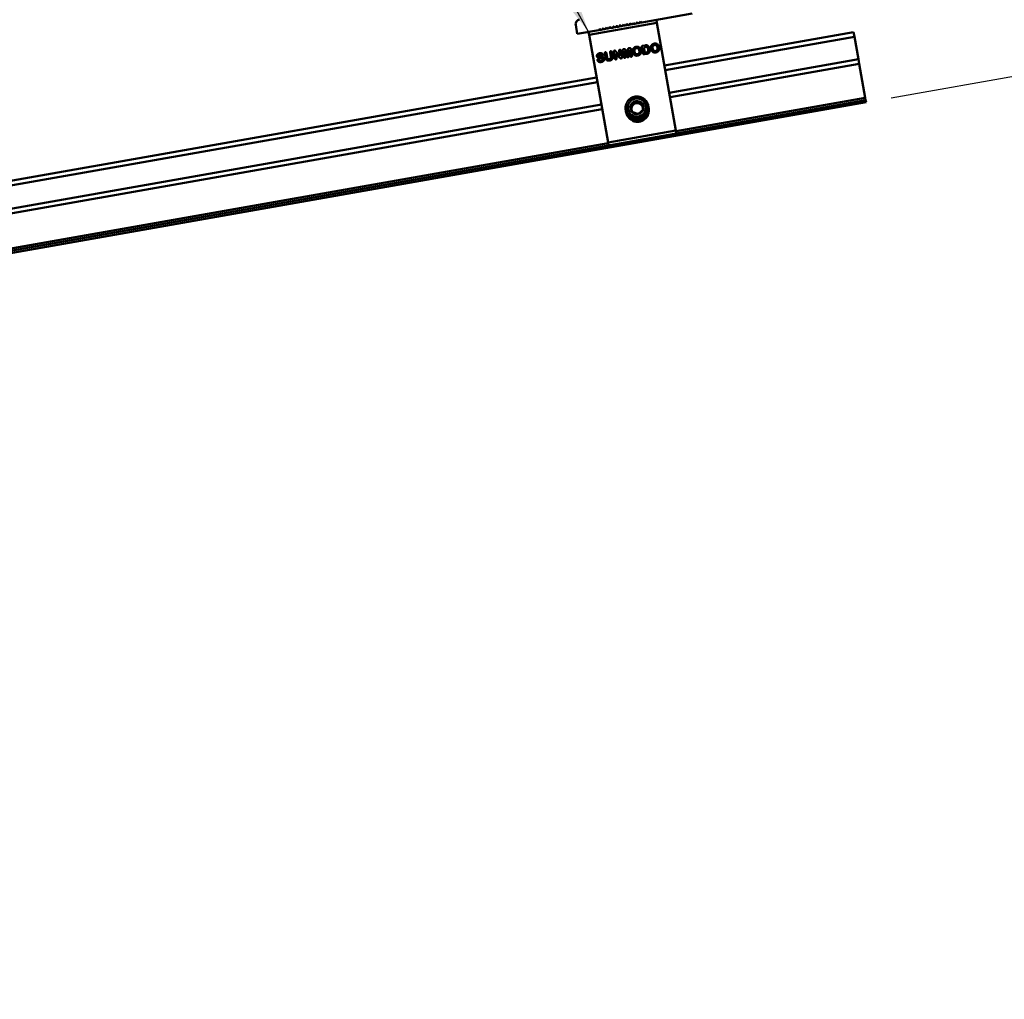
# Model space of a CAD drawing. Units: inches. Extents: x 1 to 956, y 0 to 271.
# Drawn here: x 682 to 713, y 187 to 218 of the extents above; entities that cross this region are included whole.
import ezdxf

# ---------------------------------------------------------------- set-up
doc = ezdxf.new("R2010")
doc.units = ezdxf.units.IN
doc.header["$LTSCALE"] = 5
doc.header["$MEASUREMENT"] = 0
doc.layers.add('Dimensions(ANSI)', color=4, linetype='Continuous', lineweight=25, true_color=0x00ffff)
for name, color, linetype, lineweight in [('Symbols(ANSI)', 7, 'Continuous', 25), ('Visible Edges(ANSI)', 7, 'Continuous', 50), ('Visible Tangent Edges(ANSI)', 7, 'Continuous', 50)]:
    doc.layers.add(name, color=color, linetype=linetype, lineweight=lineweight)
doc.styles.add('LEADER TEXT', font='arial.ttf')
doc.dimstyles.new('Sunmodo MM03', dxfattribs={"dimscale": 13, "dimtxt": 0.2, "dimasz": 0.25, "dimexe": 0.125, "dimexo": 0.0625, "dimgap": 0.1, "dimtad": 1, "dimdec": 4, "dimrnd": 1e-08, "dimzin": 1, "dimdsep": 46, "dimlunit": 4, "dimtxsty": 'LEADER TEXT', "dimblk": 'Filled-2', "dimcen": 0.09, "dimdle": 0.393701, "dimclrd": 7, "dimclre": 7, "dimclrt": 7, "dimadec": 0, "dimazin": 0, "dimtfac": 0.5, "dimtdec": 3, "dimtofl": 0, "dimtmove": 0, "dimatfit": 3, "dimfxl": 1, "dimfrac": 2, "dimtolj": 1, "dimtzin": 0, "dimlwd": 25, "dimlwe": 25, "dimarcsym": 0})
doc.dimstyles.new('Sunmodo MM03$7', dxfattribs={"dimscale": 13, "dimtxt": 0.2, "dimasz": 0.098425, "dimexe": 0.125, "dimexo": 0.0625, "dimgap": 0.1, "dimtad": 1, "dimdec": 4, "dimrnd": 1e-08, "dimzin": 1, "dimdsep": 46, "dimlunit": 4, "dimtxsty": 'LEADER TEXT', "dimblk": 'Filled-2', "dimcen": 0.09, "dimdle": 0.393701, "dimclrd": 7, "dimclre": 7, "dimclrt": 7, "dimadec": 0, "dimazin": 0, "dimtfac": 0.5, "dimtdec": 3, "dimtofl": 0, "dimtmove": 0, "dimatfit": 3, "dimfxl": 1, "dimfrac": 2, "dimtolj": 1, "dimtzin": 0, "dimlwd": 25, "dimlwe": 25, "dimarcsym": 0})

# ---------------------------------------------------------------- blocks, each defined once
blk = doc.blocks.new('Filled-2')
at = {"color": 0}
for p, q in [((0, 0), (-1, 0.24)), ((-1, 0.24), (-1, -0.24)), ((-1, 0), (0, 0)), ((-1, -0.24), (0, 0))]:
    blk.add_line(p, q, dxfattribs=at)
at = {"color": 0, "flags": 128}
blk.add_lwpolyline([(-1, -0.24), (0, 0), (-1, 0.24), (-1, -0.24)], dxfattribs=at)
at = {"color": 0}
blk.add_solid([(-1, -0.24), (0, 0), (-1, 0.24), (-1, -0.24)], dxfattribs=at)
blk = doc.blocks.new('*D34')
at = {"layer": 'Defpoints', "color": 0, "linetype": 'Continuous', "transparency": 16777216}
for p in [(708.877, 215.047), (716.07, 205.135), (527.98, 183.15), (717.761, 183.15)]:
    blk.add_point(p, dxfattribs=at)
at = {"layer": 'Dimensions(ANSI)', "color": 7, "linetype": 'Continuous', "lineweight": 25, "transparency": 16777216}
blk.add_line((709.677, 215.188), (716.073, 216.316), dxfattribs=at)
blk.add_arc((527.98, 183.15), 189.37, 0.98333, 9.01667, dxfattribs=at)
at = {"layer": 'Dimensions(ANSI)', "color": 7, "linetype": 'Continuous', "lineweight": 25, "transparency": 16777216, "xscale": 3.25, "yscale": 3.25, "zscale": 3.25}
for p, rotation in [((714.473, 216.034), 99.50833423630436), ((717.35, 183.15), 270.4916657636956)]:
    blk.add_blockref('Filled-2', p, dxfattribs=dict(at, rotation=rotation))
at = {"layer": 'Dimensions(ANSI)', "color": 7, "linetype": 'Continuous', "lineweight": 25, "transparency": 16777216, "insert": (718.207, 200.227), "char_height": 2.6, "attachment_point": 1, "style": 'LEADER TEXT'}
blk.add_mtext('\\A1; \\fArial|b0|i0;\\H2.6000;VARIES', dxfattribs=at)

msp = doc.modelspace()

# ---------------------------------------------------------------- linework, layer by layer
at = {"layer": 'Visible Edges(ANSI)'}
for p, q in [((703.345746, 217.870459), (701.740033, 217.587329)), ((699.687889, 217.225481), (699.637103, 217.513501)), ((700.911975, 217.44132), (700.941629, 217.483671)), ((700.941629, 217.483671), (700.98398, 217.454016)), ((701.019982, 217.460365), (701.049637, 217.502715)), ((701.049637, 217.502715), (701.091987, 217.473061)), ((701.12799, 217.479409), (701.091987, 217.473061)), ((701.12799, 217.479409), (701.157644, 217.52176)), ((701.199995, 217.492106), (701.12799, 217.479409)), ((701.157644, 217.52176), (701.199995, 217.492106)), ((701.235998, 217.498454), (701.199995, 217.492106)), ((701.235998, 217.498454), (701.265652, 217.540805)), ((701.308003, 217.51115), (701.235998, 217.498454)), ((701.265652, 217.540805), (701.308003, 217.51115)), ((701.344005, 217.517499), (701.308003, 217.51115)), ((701.344005, 217.517499), (701.37366, 217.559849)), ((701.41601, 217.530195), (701.344005, 217.517499)), ((701.37366, 217.559849), (701.41601, 217.530195)), ((701.452013, 217.536543), (701.41601, 217.530195)), ((701.452013, 217.536543), (701.481667, 217.578894)), ((701.524018, 217.54924), (701.452013, 217.536543)), ((701.467581, 217.558777), (701.469579, 217.547447)), ((701.481667, 217.578894), (701.524018, 217.54924)), ((701.56002, 217.555588), (701.524018, 217.54924)), ((701.56002, 217.555588), (701.589675, 217.597939)), ((701.632025, 217.568284), (701.56002, 217.555588)), ((701.589675, 217.597939), (701.632025, 217.568284)), ((701.668028, 217.574633), (701.632025, 217.568284)), ((701.668028, 217.574633), (701.697682, 217.616983)), ((701.740033, 217.587329), (701.668028, 217.574633)), ((701.697682, 217.616983), (701.740033, 217.587329)), ((701.729232, 217.585425), (701.727328, 217.596225)), ((702.208066, 217.669856), (702.22419, 217.578409)), ((702.22419, 217.578409), (702.828858, 214.149168)), ((700.371937, 217.346097), (699.687889, 217.225481)), ((700.064038, 217.197516), (700.047914, 217.288963)), ((700.668706, 213.768275), (700.064038, 217.197516)), ((700.371937, 217.346097), (700.401591, 217.388447)), ((700.443942, 217.358793), (700.371937, 217.346097)), ((700.401591, 217.388447), (700.443942, 217.358793)), ((700.479944, 217.365141), (700.443942, 217.358793)), ((700.479944, 217.365141), (700.509599, 217.407492)), ((700.551949, 217.377838), (700.479944, 217.365141)), ((700.509599, 217.407492), (700.551949, 217.377838)), ((700.587952, 217.384186), (700.551949, 217.377838)), ((700.587952, 217.384186), (700.617606, 217.426537)), ((700.659957, 217.396882), (700.587952, 217.384186)), ((700.617606, 217.426537), (700.659957, 217.396882)), ((700.69596, 217.403231), (700.659957, 217.396882)), ((700.69596, 217.403231), (700.725614, 217.445581)), ((700.767965, 217.415927), (700.69596, 217.403231)), ((700.725614, 217.445581), (700.767965, 217.415927)), ((700.803967, 217.422275), (700.767965, 217.415927)), ((700.803967, 217.422275), (700.833622, 217.464626)), ((700.875972, 217.434972), (700.803967, 217.422275)), ((700.833622, 217.464626), (700.875972, 217.434972)), ((700.857779, 217.44072), (700.856373, 217.448695)), ((700.911975, 217.44132), (700.875972, 217.434972)), ((700.98398, 217.454016), (700.911975, 217.44132)), ((701.019982, 217.460365), (700.98398, 217.454016)), ((701.091987, 217.473061), (701.019982, 217.460365)), ((702.46409, 216.217874), (708.483713, 217.279296)), ((708.483713, 217.279296), (708.509106, 217.135286)), ((701.774203, 216.846088), (701.845501, 216.85866)), ((708.63607, 216.415235), (708.509106, 217.135286)), ((700.584053, 216.473183), (700.561199, 216.602797)), ((700.615684, 216.612404), (700.639063, 216.47981)), ((700.756947, 216.499499), (700.733379, 216.633157)), ((700.787864, 216.642764), (700.810718, 216.51315)), ((700.885498, 216.438776), (700.848795, 216.646924)), ((700.908907, 216.605953), (700.93679, 216.44782)), ((701.039012, 216.466722), (700.908907, 216.605953)), ((700.918254, 216.666194), (701.051213, 216.525711)), ((701.051213, 216.525711), (701.022917, 216.686185)), ((701.073146, 216.695042), (701.110561, 216.482849)), ((701.168851, 216.4883), (701.13121, 216.701769)), ((701.159972, 216.737783), (701.176786, 216.740747)), ((701.186242, 216.683383), (701.219079, 216.497156)), ((701.259732, 216.519247), (701.186242, 216.683383)), ((701.22314, 216.711834), (701.288345, 216.571035)), ((701.288345, 216.571035), (701.301462, 216.725645)), ((701.345866, 216.711529), (701.332946, 216.532156)), ((701.335132, 216.768668), (701.351946, 216.771633)), ((701.378702, 216.525302), (701.345866, 216.711529)), ((701.39129, 216.747628), (701.428931, 216.534159)), ((701.781543, 216.609062), (701.74668, 216.806782)), ((701.839072, 216.812978), (701.802891, 216.806599)), ((701.802891, 216.806599), (701.835165, 216.623564)), ((701.894113, 216.589191), (701.823027, 216.576656)), ((701.835165, 216.623564), (701.876667, 216.630882)), ((702.64184, 215.209803), (708.661463, 216.271225)), ((708.63607, 216.415235), (708.661463, 216.271225)), ((708.661463, 216.271225), (708.85191, 215.191149)), ((629.904584, 203.423675), (700.303938, 215.836981)), ((708.864606, 215.119144), (550.45346, 187.186985)), ((708.877303, 215.047139), (550.466157, 187.11498)), ((701.47595, 214.97971), (701.394967, 214.912664)), ((701.556932, 215.046756), (701.47595, 214.97971)), ((701.556932, 215.046756), (701.550043, 215.08583)), ((701.655962, 215.011451), (701.556932, 215.046756)), ((701.754992, 214.976146), (701.655962, 215.011451)), ((708.85191, 215.191149), (708.864606, 215.119144)), ((708.877303, 215.047139), (708.864606, 215.119144)), ((630.082334, 202.415604), (700.481688, 214.82891)), ((701.230045, 214.795342), (701.230461, 214.792981)), ((701.233374, 214.776461), (701.23379, 214.774101)), ((701.236703, 214.757581), (701.237119, 214.755221)), ((701.240032, 214.7387), (701.240448, 214.73634)), ((701.948431, 214.931746), (701.948847, 214.929386)), ((701.95176, 214.912866), (701.952176, 214.910506)), ((701.955089, 214.893985), (701.955505, 214.891625)), ((701.958418, 214.875105), (701.958834, 214.872745)), ((702.828858, 214.149168), (702.844983, 214.057722)), ((700.684831, 213.676829), (700.668706, 213.768275))]:
    msp.add_line(p, q, dxfattribs=at)
msp.add_arc((699.781113, 217.538894), 0.146232, 100, 190, dxfattribs=at)
msp.add_ellipse((701.586137, 214.881127), major_axis=(-0.28802, -0.050786), ratio=0.984807753, dxfattribs=at)
for centre, major_axis, start_param, end_param in [((701.587681, 214.872372), (0.360025, 0.063482), 1.363318844, 2.148717007), ((701.586137, 214.881127), (-0.207861, -0.036651), 4.71238898, 5.759586532), ((701.593027, 214.842053), (-0.180013, -0.031741), 5.235987756, 6.283185307), ((701.586167, 214.880959), (-0.289405, -0.05103), 4.226953313, 5.012351477), ((701.593027, 214.842053), (-0.180013, -0.031741), 4.188790205, 5.235987756), ((701.586137, 214.881127), (-0.207861, -0.036651), 3.665191429, 4.71238898), ((701.593027, 214.842053), (0.180013, 0.031741), 0, 1.047197551), ((701.586137, 214.881127), (0.207861, 0.036651), 5.759586532, 6.806784083), ((701.586137, 214.881127), (-0.207861, -0.036651), 5.759586532, 6.806784083), ((701.593027, 214.842053), (-0.180013, -0.031741), 0, 0.427911524), ((701.586137, 214.881127), (0.207861, 0.036651), 3.665191429, 4.71238898), ((701.586137, 214.881127), (0.207861, 0.036651), 4.71238898, 5.759586532), ((701.593027, 214.842053), (0.180013, 0.031741), 5.855273783, 6.283185307)]:
    msp.add_ellipse(centre, major_axis=major_axis, ratio=0.984807753, start_param=start_param, end_param=end_param, dxfattribs=at)
for points, weights in [([(701.045401, 217.496666), (701.050134, 217.497835), (701.054917, 217.499018)], [0.994594188971, 0.991194592451, 0.988148922153]), ([(700.859503, 217.442176), (700.860662, 217.443154), (700.86268, 217.444279)], [0.962459467277, 0.963360832919, 0.965825520524]), ([(700.929602, 217.466494), (700.941897, 217.469957), (700.955846, 217.473716)], [0.964245624021, 0.961066315803, 0.962270626079]), ([(701.550043, 215.08583), (701.470174, 215.012465), (701.388077, 214.951737)], [1.26512231863, 1.46083742244, 1.26512231863]), ([(701.748103, 215.015219), (701.650187, 215.044206), (701.550043, 215.08583)], [1.26512231863, 1.46083742244, 1.26512231863]), ([(701.748103, 215.015219), (701.767264, 214.90655), (701.784197, 214.810517)], [1.26512231863, 1.46083742244, 1.26512231863]), ([(701.388077, 214.951737), (701.407239, 214.843067), (701.424172, 214.747034)], [1.26512231863, 1.46083742244, 1.26512231863]), ([(701.424172, 214.747034), (701.524316, 214.705411), (701.622232, 214.676424)], [1.26512231863, 1.46083742244, 1.26512231863]), ([(701.622232, 214.676424), (701.704329, 214.737152), (701.784197, 214.810517)], [1.26512231863, 1.46083742244, 1.26512231863])]:
    msp.add_rational_spline(points, weights, degree=2, dxfattribs=at)
for points, knots in [([(701.304328, 217.513723), (701.298711, 217.51238), (701.292989, 217.51102), (701.275125, 217.506805), (701.262733, 217.503892), (701.250064, 217.500921)], [-36.17400050556, -36.17400050556, -36.17400050556, -36.17400050556, -36.14646218513, -36.14646218513, -36.08948560616, -36.08948560616, -36.08948560616, -36.08948560616]), ([(701.40365, 217.538849), (701.39972, 217.537777), (701.395624, 217.536673), (701.378546, 217.532129), (701.364364, 217.52848), (701.349005, 217.524639)], [-36.3646186191, -36.3646186191, -36.3646186191, -36.3646186191, -36.3363602182, -36.3363602182, -36.2513270716, -36.2513270716, -36.2513270716, -36.2513270716]), ([(701.453528, 217.538707), (701.453529, 217.538707), (701.45353, 217.538708), (701.464528, 217.542534), (701.469926, 217.545481), (701.469579, 217.547447)], [-9.4469215952, -9.4469215952, -9.4469215952, -9.4469215952, -9.4469097273, -9.4469097273, -9.2941426987, -9.2941426987, -9.2941426987, -9.2941426987]), ([(701.600666, 215.2324), (701.636682, 215.231027), (701.672313, 215.224416), (701.73996, 215.201328), (701.771662, 215.185134), (701.838853, 215.137564), (701.87155, 215.103335), (701.923016, 215.022999), (701.940697, 214.977307), (701.95664, 214.883469), (701.955438, 214.836288), (701.93473, 214.743146), (701.914742, 214.698244), (701.859287, 214.620246), (701.824932, 214.587452), (701.744217, 214.535461), (701.698263, 214.517361), (701.603885, 214.500363), (701.5565, 214.50089), (701.463025, 214.519976), (701.418, 214.539039), (701.339944, 214.592556), (701.307268, 214.625863), (701.255757, 214.704411), (701.238033, 214.749273), (701.222022, 214.84159), (701.223196, 214.887972), (701.235996, 214.944731), (701.239272, 214.9564), (701.243135, 214.967867)], [-47.547686905, -47.547686905, -47.547686905, -47.547686905, -47.399571254, -47.399571254, -47.253775952, -47.253775952, -47.060056605, -47.060056605, -46.859062837, -46.859062837, -46.665268726, -46.665268726, -46.464119131, -46.464119131, -46.270247648, -46.270247648, -46.068944818, -46.068944818, -45.874993521, -45.874993521, -45.673539892, -45.673539892, -45.479506493, -45.479506493, -45.277904352, -45.277904352, -45.083786712, -45.083786712, -45.032676913, -45.032676913, -45.032676913, -45.032676913]), ([(701.33864, 215.134669), (701.31488, 215.111193), (701.299287, 215.089435), (701.275995, 215.053825), (701.264462, 215.031175), (701.239414, 214.965058), (701.231847, 214.919984), (701.234418, 214.83524), (701.242625, 214.789127), (701.283167, 214.702329), (701.309449, 214.666535), (701.369916, 214.611088), (701.407714, 214.585009), (701.496368, 214.55335), (701.539061, 214.546768), (701.618513, 214.549635), (701.662664, 214.557094), (701.74619, 214.595051), (701.780367, 214.619203), (701.833474, 214.674367), (701.859133, 214.709143), (701.891125, 214.791369), (701.898273, 214.830794), (701.897324, 214.904105), (701.891312, 214.94523), (701.85718, 215.02312), (701.835215, 215.054912), (701.798729, 215.090665), (701.789087, 215.098986), (701.763495, 215.118393), (701.746762, 215.12874), (701.712296, 215.14547), (701.69478, 215.152005), (701.676753, 215.15685)], [-6.020777066, -6.020777066, -6.020777066, -6.020777066, -5.684865025, -5.684865025, -5.187508614, -5.187508614, -4.294682119, -4.294682119, -3.513304013, -3.513304013, -2.852341887, -2.852341887, -2.284747089, -2.284747089, -1.814049105, -1.814049105, -1.412500301, -1.412500301, -1.080725032, -1.080725032, -0.798867517, -0.798867517, -0.56749988, -0.56749988, -0.371146646, -0.371146646, -0.210742697, -0.210742697, -0.157592025, -0.157592025, -0.076654261, -0.076654261, 0, 0, 0, 0]), ([(701.452642, 215.138162), (701.470801, 215.160446), (701.493021, 215.179848), (701.537315, 215.207346), (701.565518, 215.22168), (701.600666, 215.2324)], [-0.3655474926, -0.3655474926, -0.3655474926, -0.3655474926, -0.1567443503, -0.1567443503, 0, 0, 0, 0]), ([(701.230461, 214.792982), (701.238291, 214.748576), (701.254663, 214.706078), (701.303282, 214.628702), (701.335368, 214.594732), (701.412255, 214.539906), (701.456644, 214.520082), (701.549515, 214.499147), (701.596961, 214.497679), (701.691456, 214.512816), (701.737505, 214.529864), (701.819178, 214.580005), (701.854304, 214.612135), (701.911282, 214.688818), (701.932143, 214.732994), (701.955001, 214.825454), (701.957304, 214.87271), (701.950009, 214.922504), (701.949453, 214.925951), (701.948847, 214.929387)], [-2.659387911, -2.659387911, -2.659387911, -2.659387911, -2.46911227, -2.46911227, -2.275071369, -2.275071369, -2.075027056, -2.075027056, -1.881021309, -1.881021309, -1.681175917, -1.681175917, -1.487200168, -1.487200168, -1.287558378, -1.287558378, -1.093607213, -1.093607213, -1.079139709, -1.079139709, -1.079139709, -1.079139709]), ([(701.950207, 214.921109), (701.950761, 214.918348), (701.951282, 214.915579), (701.959871, 214.866816), (701.95896, 214.819659), (701.93883, 214.726361), (701.919084, 214.68127), (701.864042, 214.602928), (701.829899, 214.569957), (701.74946, 214.517484), (701.703553, 214.499102), (701.609229, 214.481598), (701.561864, 214.481865), (701.468258, 214.500437), (701.423084, 214.51927), (701.344723, 214.572392), (701.311878, 214.605505), (701.259927, 214.683775), (701.241944, 214.728564), (701.232984, 214.778635), (701.23248, 214.781684), (701.232017, 214.784739)], [-43.704795525, -43.704795525, -43.704795525, -43.704795525, -43.693056122, -43.693056122, -43.498582776, -43.498582776, -43.296350288, -43.296350288, -43.101939948, -43.101939948, -42.899826598, -42.899826598, -42.705529996, -42.705529996, -42.503535915, -42.503535915, -42.309353024, -42.309353024, -42.107478361, -42.107478361, -42.094408731, -42.094408731, -42.094408731, -42.094408731]), ([(701.23379, 214.774101), (701.241902, 214.728097), (701.259174, 214.684175), (701.309694, 214.60616), (701.342196, 214.572655), (701.419905, 214.518747), (701.464741, 214.499456), (701.558038, 214.479818), (701.605443, 214.479011), (701.699858, 214.495454), (701.745841, 214.513239), (701.826846, 214.564678), (701.861431, 214.597275), (701.917343, 214.674881), (701.937595, 214.719566), (701.958948, 214.812506), (701.96048, 214.859712), (701.952711, 214.907411), (701.952449, 214.90896), (701.952176, 214.910506)], [-5.827958788, -5.827958788, -5.827958788, -5.827958788, -5.630244088, -5.630244088, -5.435765973, -5.435765973, -5.234280734, -5.234280734, -5.03987027, -5.03987027, -4.8385521, -4.8385521, -4.64420601, -4.64420601, -4.443058283, -4.443058283, -4.248773081, -4.248773081, -4.242245031, -4.242245031, -4.242245031, -4.242245031]), ([(701.953536, 214.902229), (701.953941, 214.90021), (701.954328, 214.898188), (701.963082, 214.850265), (701.962478, 214.803135), (701.942968, 214.709762), (701.923535, 214.664574), (701.869063, 214.585919), (701.835168, 214.552741), (701.755153, 214.499752), (701.70941, 214.481059), (701.615277, 214.462887), (701.567939, 214.462808), (701.474253, 214.480666), (701.428965, 214.499137), (701.350232, 214.551602), (701.317138, 214.584431), (701.264573, 214.662212), (701.246223, 214.706809), (701.236648, 214.757755), (701.235961, 214.761802), (701.235346, 214.765858)], [-40.534129802, -40.534129802, -40.534129802, -40.534129802, -40.525582087, -40.525582087, -40.331966829, -40.331966829, -40.130692193, -40.130692193, -39.937190116, -39.937190116, -39.736036237, -39.736036237, -39.542647147, -39.542647147, -39.34161434, -39.34161434, -39.148337992, -39.148337992, -38.947426605, -38.947426605, -38.930134888, -38.930134888, -38.930134888, -38.930134888]), ([(701.237119, 214.755221), (701.245389, 214.708317), (701.263178, 214.663597), (701.314778, 214.585238), (701.347511, 214.551997), (701.425681, 214.498608), (701.470768, 214.47962), (701.564302, 214.460717), (701.61168, 214.460282), (701.706045, 214.477462), (701.751991, 214.495667), (701.832609, 214.54784), (701.866887, 214.580698), (701.922191, 214.658825), (701.942093, 214.7038), (701.962586, 214.797008), (701.96368, 214.84418), (701.95567, 214.890686), (701.955588, 214.891156), (701.955505, 214.891625)], [-9.008708715, -9.008708715, -9.008708715, -9.008708715, -8.806384606, -8.806384606, -8.611269099, -8.611269099, -8.408548461, -8.408548461, -8.21352047, -8.21352047, -8.010945908, -8.010945908, -7.816003484, -7.816003484, -7.613577085, -7.613577085, -7.418718145, -7.418718145, -7.416727868, -7.416727868, -7.416727868, -7.416727868]), ([(701.956865, 214.883348), (701.956997, 214.882692), (701.957126, 214.882036), (701.96616, 214.835625), (701.966109, 214.788545), (701.947734, 214.69506), (701.928877, 214.649703), (701.875444, 214.57048), (701.842003, 214.536927), (701.76276, 214.483003), (701.717322, 214.46375), (701.62354, 214.444363), (701.576252, 214.44366), (701.482429, 214.460224), (701.436941, 214.478038), (701.357542, 214.529312), (701.323999, 214.561627), (701.270334, 214.638523), (701.251329, 214.682767), (701.240602, 214.735276), (701.239564, 214.741117), (701.238675, 214.746976)], [-37.375784127, -37.375784127, -37.375784127, -37.375784127, -37.373018309, -37.373018309, -37.180299532, -37.180299532, -36.980001762, -36.980001762, -36.787392584, -36.787392584, -36.587219147, -36.587219147, -36.39471862, -36.39471862, -36.194670168, -36.194670168, -36.002277168, -36.002277168, -35.802354412, -35.802354412, -35.777440047, -35.777440047, -35.777440047, -35.777440047]), ([(701.240448, 214.73634), (701.240542, 214.735805), (701.240638, 214.73527), (701.249249, 214.687737), (701.267322, 214.642996), (701.319424, 214.564845), (701.35233, 214.531801), (701.430782, 214.47884), (701.475984, 214.460097), (701.569611, 214.441699), (701.616969, 214.441517), (701.711246, 214.459184), (701.757113, 214.477643), (701.837449, 214.530242), (701.871531, 214.563264), (701.926434, 214.641682), (701.946103, 214.686797), (701.966049, 214.779962), (701.96691, 214.826942), (701.958834, 214.872745)], [-12.193848319, -12.193848319, -12.193848319, -12.193848319, -12.191545438, -12.191545438, -11.98917644, -11.98917644, -11.794514273, -11.794514273, -11.592024941, -11.592024941, -11.39724874, -11.39724874, -11.194639271, -11.194639271, -10.999748976, -10.999748976, -10.797019547, -10.797019547, -10.602699859, -10.602699859, -10.602699859, -10.602699859]), ([(701.957723, 214.711245), (701.948269, 214.670791), (701.931911, 214.632152), (701.884004, 214.557701), (701.851351, 214.523494), (701.773464, 214.467958), (701.728573, 214.447741), (701.635419, 214.426255), (701.588215, 214.42447), (701.51788, 214.435192), (701.494216, 214.441273), (701.471432, 214.44962)], [-34.0154867434, -34.0154867434, -34.0154867434, -34.0154867434, -33.8442482115, -33.8442482115, -33.6524633867, -33.6524633867, -33.4533133556, -33.4533133556, -33.2616207898, -33.2616207898, -33.1610840879, -33.1610840879, -33.1610840879, -33.1610840879]), ([(701.59073, 214.425007), (701.617124, 214.424482), (701.643595, 214.426781), (701.717621, 214.441322), (701.763289, 214.460154), (701.841467, 214.512278), (701.874044, 214.54386), (701.900079, 214.580424)], [-14.6784754761, -14.6784754761, -14.6784754761, -14.6784754761, -14.5688031053, -14.5688031053, -14.3671616677, -14.3671616677, -14.1813400503, -14.1813400503, -14.1813400503, -14.1813400503])]:
    msp.add_open_spline(points, degree=3, knots=knots, dxfattribs=at)
for points, degree in [([(701.468409, 217.545469), (701.465388, 217.542925), (701.462368, 217.540381), (701.459348, 217.537837)], 3), ([(700.844851, 217.456763), (700.840413, 217.458392), (700.835975, 217.460021), (700.831537, 217.461649)], 3), ([(700.844366, 217.429399), (700.849413, 217.433657), (700.854458, 217.437916), (700.859503, 217.442176)], 3), ([(701.845501, 216.85866), (701.873169, 216.863539), (701.91477, 216.86034), (701.933459, 216.848933)], 2), ([(702.03047, 216.753023), (702.024991, 216.784096), (702.033712, 216.839179), (702.061134, 216.88154), (702.106245, 216.909464), (702.137105, 216.914906)], 2), ([(702.144761, 216.871488), (702.128373, 216.868598), (702.102882, 216.851376), (702.086828, 216.824186), (702.08179, 216.785553), (702.085806, 216.76278)], 2), ([(702.137105, 216.914906), (702.179033, 216.922299), (702.245269, 216.898866), (702.2872, 216.841522), (702.294668, 216.799169)], 2), ([(702.239257, 216.789837), (702.234041, 216.819421), (702.20723, 216.859461), (702.167747, 216.875541), (702.144761, 216.871488)], 2), ([(700.313057, 216.515372), (700.309116, 216.53772), (700.327262, 216.576689), (700.369969, 216.603312), (700.401042, 216.608791)], 2), ([(700.404041, 216.56938), (700.382971, 216.565665), (700.36027, 216.54257), (700.362597, 216.529375)], 2), ([(700.401042, 216.608791), (700.42573, 216.613144), (700.464301, 216.607217), (700.491741, 216.590988), (700.506749, 216.570593), (700.508625, 216.559951)], 2), ([(700.460649, 216.545786), (700.450498, 216.559796), (700.427027, 216.573433), (700.404041, 216.56938)], 2), ([(700.489078, 216.530171), (700.479714, 216.528519), (700.468272, 216.536158), (700.460649, 216.545786)], 2), ([(700.508625, 216.559951), (700.510351, 216.550161), (700.499294, 216.531972), (700.489078, 216.530171)], 2), ([(700.561199, 216.602797), (700.558272, 216.619398), (700.570243, 216.638625), (700.582374, 216.640765)], 2), ([(700.582374, 216.640765), (700.594931, 216.642979), (700.612756, 216.629005), (700.615684, 216.612404)], 2), ([(700.733379, 216.633157), (700.730415, 216.649971), (700.74221, 216.668948), (700.754554, 216.671125)], 2), ([(700.754554, 216.671125), (700.766686, 216.673264), (700.784899, 216.659578), (700.787864, 216.642764)], 2), ([(700.848795, 216.646924), (700.846469, 216.66012), (700.848097, 216.668307)], 2), ([(700.848097, 216.668307), (700.850039, 216.677208), (700.864588, 216.690527), (700.873953, 216.692178)], 2), ([(700.873953, 216.692178), (700.881189, 216.693454), (700.892656, 216.690648), (700.901994, 216.683736), (700.912547, 216.67243), (700.918254, 216.666194)], 2), ([(701.022917, 216.686185), (701.02014, 216.701935), (701.030809, 216.719836), (701.042302, 216.721862)], 2), ([(701.042302, 216.721862), (701.054008, 216.723926), (701.070369, 216.710791), (701.073146, 216.695042)], 2), ([(701.13121, 216.701769), (701.128096, 216.719434), (701.144223, 216.735006), (701.159972, 216.737783)], 2), ([(701.176786, 216.740747), (701.19211, 216.743449), (701.206919, 216.740355), (701.216031, 216.727259), (701.22314, 216.711834)], 2), ([(701.301462, 216.725645), (701.302866, 216.74257), (701.30695, 216.757993), (701.319808, 216.765966), (701.335132, 216.768668)], 2), ([(701.351946, 216.771633), (701.367695, 216.77441), (701.388175, 216.765293), (701.39129, 216.747628)], 2), ([(701.453272, 216.651247), (701.447793, 216.68232), (701.456514, 216.737403), (701.483936, 216.779765), (701.529047, 216.807689), (701.559907, 216.81313)], 2), ([(701.610171, 216.534296), (701.578672, 216.528742), (701.525054, 216.540355), (701.484859, 216.571671), (701.458638, 216.620812), (701.453272, 216.651247)], 2), ([(701.567563, 216.769713), (701.551175, 216.766823), (701.525684, 216.7496), (701.50963, 216.722411), (701.504592, 216.683777), (701.508608, 216.661004)], 2), ([(701.508608, 216.661004), (701.512661, 216.638018), (701.530721, 216.6028), (701.55632, 216.582077), (701.585914, 216.574786), (701.602302, 216.577676)], 2), ([(701.559907, 216.81313), (701.601835, 216.820523), (701.668071, 216.79709), (701.710002, 216.739747), (701.71747, 216.697393)], 2), ([(701.662059, 216.688062), (701.656843, 216.717645), (701.630032, 216.757685), (701.590549, 216.773766), (701.567563, 216.769713)], 2), ([(701.602302, 216.577676), (701.62316, 216.581354), (701.654561, 216.608616), (701.667726, 216.655924), (701.662059, 216.688062)], 2), ([(701.71747, 216.697393), (701.722987, 216.666107), (701.71518, 216.612063), (701.687769, 216.568388), (701.642095, 216.539925), (701.610171, 216.534296)], 2), ([(701.74668, 216.806782), (701.743565, 216.824447), (701.756538, 216.842973), (701.774203, 216.846088)], 2), ([(701.823027, 216.576656), (701.808129, 216.574029), (701.791442, 216.580304), (701.78387, 216.595866), (701.781543, 216.609062)], 2), ([(701.939516, 216.737424), (701.932498, 216.777223), (701.90143, 216.812782), (701.863974, 216.817369), (701.839072, 216.812978)], 2), ([(701.876667, 216.630882), (701.890288, 216.633284), (701.905562, 216.637513), (701.920899, 216.646362), (701.926133, 216.652771)], 2), ([(701.974379, 216.630555), (701.965251, 216.618851), (701.9416, 216.602392), (701.912629, 216.592456), (701.894113, 216.589191)], 2), ([(701.926133, 216.652771), (701.949498, 216.680811), (701.939516, 216.737424)], 2), ([(701.933459, 216.848933), (701.981942, 216.820395), (701.994927, 216.746755)], 2), ([(701.994927, 216.746755), (701.999205, 216.722493), (701.997747, 216.680979), (701.985786, 216.645514), (701.974379, 216.630555)], 2), ([(702.187369, 216.636072), (702.15587, 216.630518), (702.102252, 216.64213), (702.062057, 216.673446), (702.035836, 216.722588), (702.03047, 216.753023)], 2), ([(702.085806, 216.76278), (702.089859, 216.739794), (702.107919, 216.704575), (702.133518, 216.683852), (702.163112, 216.676562), (702.1795, 216.679452)], 2), ([(702.1795, 216.679452), (702.200358, 216.683129), (702.231759, 216.710392), (702.244924, 216.7577), (702.239257, 216.789837)], 2), ([(702.294668, 216.799169), (702.300185, 216.767883), (702.292378, 216.713839), (702.264967, 216.670163), (702.219293, 216.641701), (702.187369, 216.636072)], 2), ([(700.418221, 216.451623), (700.388075, 216.45333), (700.345687, 216.464728), (700.317147, 216.492174), (700.313057, 216.515372)], 2), ([(700.329828, 216.390391), (700.328101, 216.400182), (700.339208, 216.416843), (700.34985, 216.418719)], 2), ([(700.38245, 216.333397), (700.362233, 216.341024), (700.332867, 216.373152), (700.329828, 216.390391)], 2), ([(700.34985, 216.418719), (700.358576, 216.420258), (700.372446, 216.411292), (700.378616, 216.401189)], 2), ([(700.362597, 216.529375), (700.364023, 216.521287), (700.375026, 216.511157), (700.391851, 216.505346), (700.408676, 216.503266), (700.427555, 216.501986)], 2), ([(700.378616, 216.401189), (700.386013, 216.389107), (700.400972, 216.373969), (700.424669, 216.366517), (700.442334, 216.369631)], 2), ([(700.450879, 216.329882), (700.41108, 216.322864), (700.38245, 216.333397)], 2), ([(700.490052, 216.418863), (700.487688, 216.432271), (700.468335, 216.446195), (700.440793, 216.450555), (700.418221, 216.451623)], 2), ([(700.427555, 216.501986), (700.451266, 216.500681), (700.490588, 216.494228), (700.519818, 216.48029), (700.539245, 216.454748), (700.542847, 216.434316)], 2), ([(700.442334, 216.369631), (700.466597, 216.37391), (700.493054, 216.401836), (700.490052, 216.418863)], 2), ([(700.542847, 216.434316), (700.547163, 216.409841), (700.528917, 216.366464), (700.484294, 216.335774), (700.450879, 216.329882)], 2), ([(700.722026, 216.377692), (700.690953, 216.372213), (700.643681, 216.377703), (700.610421, 216.400806), (700.589457, 216.442535), (700.584053, 216.473183)], 2), ([(700.639063, 216.47981), (700.643079, 216.457037), (700.658624, 216.428617), (700.687341, 216.416344), (700.71054, 216.420434)], 2), ([(700.71054, 216.420434), (700.742464, 216.426064), (700.763064, 216.464807), (700.756947, 216.499499)], 2), ([(700.797222, 216.417943), (700.784939, 216.401733), (700.748205, 216.382308), (700.722026, 216.377692)], 2), ([(700.810718, 216.51315), (700.81631, 216.481438), (700.811434, 216.436908), (700.797222, 216.417943)], 2), ([(700.916767, 216.41203), (700.905061, 216.409966), (700.8882, 216.423452), (700.885498, 216.438776)], 2), ([(700.93679, 216.44782), (700.939529, 216.432283), (700.927834, 216.413982), (700.916767, 216.41203)], 2), ([(701.087457, 216.442128), (701.080008, 216.440814), (701.067552, 216.443007), (701.05551, 216.45032), (701.044607, 216.461125), (701.039012, 216.466722)], 2), ([(701.110561, 216.482849), (701.116828, 216.447306), (701.087457, 216.442128)], 2), ([(701.199407, 216.461867), (701.188339, 216.459916), (701.17159, 216.472763), (701.168851, 216.4883)], 2), ([(701.219079, 216.497156), (701.221781, 216.481832), (701.210687, 216.463856), (701.199407, 216.461867)], 2), ([(701.304332, 216.480369), (701.294755, 216.47868), (701.280096, 216.484653), (701.270395, 216.49611), (701.263361, 216.511109), (701.259732, 216.519247)], 2), ([(701.332946, 216.532156), (701.331654, 216.514592), (701.329073, 216.498117), (701.317102, 216.48262), (701.304332, 216.480369)], 2), ([(701.409045, 216.498832), (701.398191, 216.496918), (701.381404, 216.509978), (701.378702, 216.525302)], 2), ([(701.428931, 216.534159), (701.431633, 216.518835), (701.420538, 216.500859), (701.409045, 216.498832)], 2)]:
    msp.add_open_spline(points, degree=degree, dxfattribs=at)
at = {"layer": 'Visible Tangent Edges(ANSI)'}
for p, q in [((700.064038, 217.197516), (702.22419, 217.578409)), ((702.489483, 216.073864), (708.509106, 217.135286)), ((702.616447, 215.353813), (708.63607, 216.415235)), ((629.929977, 203.279665), (700.329331, 215.69297)), ((630.056942, 202.559614), (700.456295, 214.97292)), ((708.85191, 215.191149), (702.832286, 214.129727)), ((702.828858, 214.149168), (700.668706, 213.768275)), ((700.672134, 213.748834), (630.272781, 201.335528))]:
    msp.add_line(p, q, dxfattribs=at)
for start_param, end_param in [(3.921020438, 4.310425431), (2.601798071, 2.935862276)]:
    msp.add_ellipse((701.601175, 214.795847), major_axis=(-0.064461, 0.365579), ratio=0.984807753, start_param=start_param, end_param=end_param, dxfattribs=at)
msp.add_open_spline([(701.658449, 215.044035), (701.666815, 215.042675), (701.675135, 215.040973), (701.705857, 215.03336), (701.727575, 215.025321), (701.748142, 215.014995)], degree=3, knots=[8.5685405861, 8.5685405861, 8.5685405861, 8.5685405861, 8.6038148523, 8.6038148523, 8.6998536302, 8.6998536302, 8.6998536302, 8.6998536302], dxfattribs=at)
for points in [[(701.956951, 214.737532), (701.957518, 214.728785), (701.957776, 214.720016), (701.957723, 214.711245)], [(701.471432, 214.44962), (701.460774, 214.4584), (701.451113, 214.467573), (701.442396, 214.47688)]]:
    msp.add_open_spline(points, degree=3, dxfattribs=at)

# ---------------------------------------------------------------- dimensions: what is measured, and where the dimension line sits
at = {"layer": 'Dimensions(ANSI)', "color": 7, "linetype": 'Continuous', "lineweight": 25}
dim = msp.add_angular_dim_3p(base=(716.069556, 205.134575), center=(527.97993, 183.150051), p1=(717.760985, 183.150051), p2=(708.877303, 215.047139), text=' \\fArial|b0|i0;\\H2.6000;VARIES', dimstyle='Sunmodo MM03', override={"dimgap": 0.1, "dimtad": 3, "dimtih": 1, "dimtoh": 1, "dimse1": 1, "dimadec": 0, "dimtol": 0, "dimlim": 0, "dimtp": 0, "dimtm": 0, "dimtdec": 1}, dxfattribs=at)
dim.commit()
dim.dimension.update_dxf_attribs({"geometry": '*D34', "text_midpoint": (716.750848, 198.202209), "dimtype": 165})

# ---------------------------------------------------------------- leaders
at = {"layer": 'Symbols(ANSI)', "color": 7, "linetype": 'Continuous', "lineweight": 25}
msp.add_leader([(700.047914, 217.288963), (687.371091, 240.179359), (686.091564, 240.179359)], dimstyle='Sunmodo MM03$7', override={"dimtad": 0}, dxfattribs=at)

doc.saveas('drawing.dxf')
